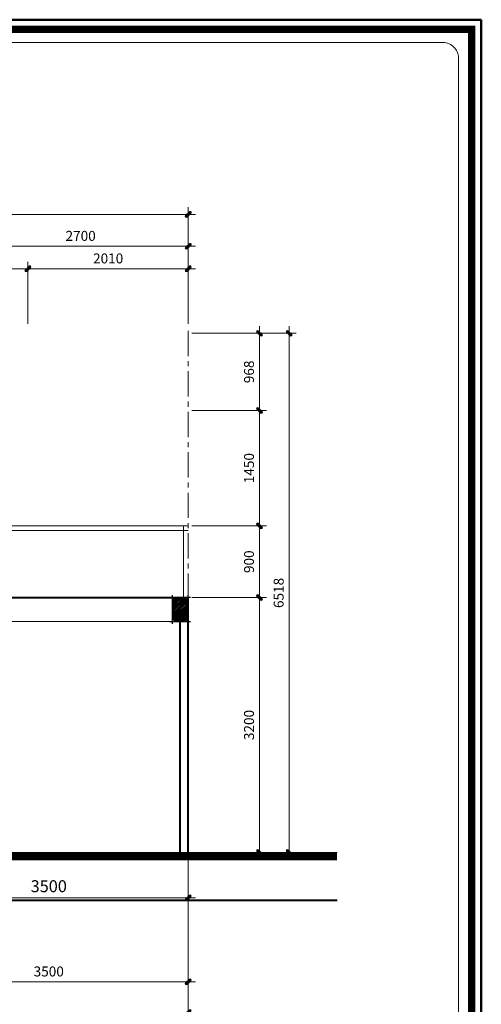
# Model space of a CAD drawing. Units: inches. Extents: x 161454 to 288504, y 50326 to 234927.
# Drawn here: x 240535 to 246324, y 58053 to 70413 of the extents above; entities that cross this region are included whole.
import ezdxf

# ---------------------------------------------------------------- set-up
doc = ezdxf.new("R2010")
doc.units = ezdxf.units.IN
doc.header["$MEASUREMENT"] = 0
doc.header["$PDMODE"] = 35
doc.linetypes.add('BORDER2', pattern=[22.225, 6.35, -3.175, 6.35, -3.175, 0, -3.175])
doc.linetypes.add('CENTER', pattern=[50.8, 31.75, -6.35, 6.35, -6.35])
doc.layers.add('1-HATCH', color=42, linetype='Continuous')
for name, color, linetype, lineweight in [('5LAM', 5, 'Continuous', 5), ('DIM', 8, 'Continuous', 9), ('HACTH', 8, 'Continuous', 0), ('net thay', 73, 'Continuous', 20), ('TRUC', 8, 'BORDER2', 13), ('tuong', 7, 'Continuous', 40), ('tuong 01', 255, 'Continuous', 50)]:
    doc.layers.add(name, color=color, linetype=linetype, lineweight=lineweight)
doc.styles.add('100_dim', font='txt')
doc.dimstyles.new('dim50', dxfattribs={"dimscale": 0.5, "dimtxt": 250, "dimasz": 180, "dimexe": 90, "dimexo": 90, "dimgap": 100, "dimtad": 1, "dimdec": 0, "dimtxsty": '100_dim', "dimblk": 'STIK', "dimcen": -125, "dimdle": 100, "dimclrd": 256, "dimclre": 256, "dimclrt": 3, "dimadec": 0, "dimazin": 0, "dimtfac": 1, "dimtdec": 0, "dimtix": 1, "dimtmove": 2, "dimatfit": 3, "dimfxl": 1, "dimlwd": 9, "dimlwe": 9, "dimarcsym": 0})

# ---------------------------------------------------------------- blocks, each defined once
blk = doc.blocks.new('STIK')
h = blk.add_hatch(color=256)
edge = h.paths.add_edge_path()
edge.add_line((-0.16, -0.37), (0.37, 0.16))
edge.add_arc((0.27, 0.27), 0.15, 315, 495)
edge.add_line((0.16, 0.37), (-0.37, -0.16))
edge.add_arc((-0.27, -0.27), 0.15, 135, 315)
for p, q in [((-0.21, 0), (-1, 0)), ((0, 0.21), (0, 1)), ((1, 0), (0.21, 0)), ((0, -1), (0, -0.21))]:
    blk.add_line(p, q)
blk.add_lwpolyline([(-0.16, -0.37), (0.37, 0.16, 1), (0.16, 0.37), (-0.37, -0.16, 1)], format="xyb", close=True)
blk = doc.blocks.new('*D408')
at = {"layer": 'Defpoints', "color": 0}
for p in [(239149, 59359), (242649, 59359), (242649, 58335)]:
    blk.add_point(p, dxfattribs=at)
at = {"layer": 'DIM', "lineweight": 9}
for p, q in [((239149, 59314), (239149, 58290)), ((242649, 59314), (242649, 58290)), ((239239, 58335), (242559, 58335))]:
    blk.add_line(p, q, dxfattribs=at)
at = {"layer": 'DIM', "lineweight": 9, "xscale": 90, "yscale": 90, "zscale": 90, "rotation": 180}
blk.add_blockref('STIK', (239149, 58335), dxfattribs=at)
at = {"layer": 'DIM', "lineweight": 9, "xscale": 90, "yscale": 90, "zscale": 90}
blk.add_blockref('STIK', (242649, 58335), dxfattribs=at)
at = {"layer": 'DIM', "color": 3, "insert": (240899, 58449), "char_height": 125, "attachment_point": 5, "style": '100_dim'}
blk.add_mtext('3500', dxfattribs=at)
blk = doc.blocks.new('*D409')
at = {"layer": 'Defpoints', "color": 0}
for p in [(225149, 59359), (242649, 59359), (242649, 57951)]:
    blk.add_point(p, dxfattribs=at)
at = {"layer": 'DIM', "lineweight": 9}
for p, q in [((225149, 59314), (225149, 57906)), ((242649, 59314), (242649, 57906)), ((225239, 57951), (231780, 57951)), ((242559, 57951), (232318, 57951))]:
    blk.add_line(p, q, dxfattribs=at)
at = {"layer": 'DIM', "lineweight": 9, "xscale": 90, "yscale": 90, "zscale": 90, "rotation": 180}
blk.add_blockref('STIK', (225149, 57951), dxfattribs=at)
at = {"layer": 'DIM', "lineweight": 9, "xscale": 90, "yscale": 90, "zscale": 90}
blk.add_blockref('STIK', (242649, 57951), dxfattribs=at)
at = {"layer": 'DIM', "color": 3, "insert": (232049, 58051), "char_height": 125, "attachment_point": 5, "style": '100_dim'}
blk.add_mtext('17500', dxfattribs=at)
blk = doc.blocks.new('*D543')
at = {"layer": 'Defpoints', "color": 0, "linetype": 'Continuous'}
for p in [(242649, 67568), (239949, 66552), (242649, 66552)]:
    blk.add_point(p, dxfattribs=at)
at = {"layer": 'DIM', "linetype": 'Continuous', "lineweight": 9}
for p, q in [((239949, 66597), (239949, 67613)), ((242649, 66597), (242649, 67613)), ((240039, 67568), (242559, 67568))]:
    blk.add_line(p, q, dxfattribs=at)
at = {"layer": 'DIM', "linetype": 'Continuous', "lineweight": 9, "xscale": 90, "yscale": 90, "zscale": 90, "rotation": 180}
blk.add_blockref('STIK', (239949, 67568), dxfattribs=at)
at = {"layer": 'DIM', "linetype": 'Continuous', "lineweight": 9, "xscale": 90, "yscale": 90, "zscale": 90}
blk.add_blockref('STIK', (242649, 67568), dxfattribs=at)
at = {"layer": 'DIM', "color": 3, "linetype": 'Continuous', "insert": (241299, 67683), "char_height": 125, "attachment_point": 5, "style": '100_dim'}
blk.add_mtext('2700', dxfattribs=at)
blk = doc.blocks.new('*D544')
at = {"layer": 'Defpoints', "color": 0, "linetype": 'Continuous'}
for p in [(242649, 67969), (223549, 66552), (242649, 66552)]:
    blk.add_point(p, dxfattribs=at)
at = {"layer": 'DIM', "linetype": 'Continuous', "lineweight": 9}
for p, q in [((223549, 66597), (223549, 68014)), ((242649, 66597), (242649, 68014)), ((223639, 67969), (242559, 67969))]:
    blk.add_line(p, q, dxfattribs=at)
at = {"layer": 'DIM', "linetype": 'Continuous', "lineweight": 9, "xscale": 90, "yscale": 90, "zscale": 90, "rotation": 180}
blk.add_blockref('STIK', (223549, 67969), dxfattribs=at)
at = {"layer": 'DIM', "linetype": 'Continuous', "lineweight": 9, "xscale": 90, "yscale": 90, "zscale": 90}
blk.add_blockref('STIK', (242649, 67969), dxfattribs=at)
at = {"layer": 'DIM', "color": 3, "linetype": 'Continuous', "insert": (233099, 68084), "char_height": 125, "attachment_point": 5, "style": '100_dim'}
blk.add_mtext('19100', dxfattribs=at)
blk = doc.blocks.new('*D545')
at = {"layer": 'Defpoints', "color": 0, "linetype": 'Continuous'}
for p in [(242649, 63159), (243542, 63159), (242649, 59959)]:
    blk.add_point(p, dxfattribs=at)
at = {"layer": 'DIM', "linetype": 'Continuous', "lineweight": 9}
for p, q in [((242694, 63159), (243587, 63159)), ((243542, 60049), (243542, 63069)), ((242694, 59959), (243587, 59959))]:
    blk.add_line(p, q, dxfattribs=at)
at = {"layer": 'DIM', "linetype": 'Continuous', "lineweight": 9, "xscale": 90, "yscale": 90, "zscale": 90}
for p, rotation in [((243542, 63159), 90), ((243542, 59959), 270)]:
    blk.add_blockref('STIK', p, dxfattribs=dict(at, rotation=rotation))
at = {"layer": 'DIM', "color": 3, "linetype": 'Continuous', "insert": (243427, 61559), "char_height": 125, "attachment_point": 5, "rotation": 90, "style": '100_dim'}
blk.add_mtext('3200', dxfattribs=at)
blk = doc.blocks.new('*D546')
at = {"layer": 'Defpoints', "color": 0, "linetype": 'Continuous'}
for p in [(242649, 64059), (243542, 64059), (242649, 63159)]:
    blk.add_point(p, dxfattribs=at)
at = {"layer": 'DIM', "linetype": 'Continuous', "lineweight": 9}
for p, q in [((242694, 64059), (243587, 64059)), ((243542, 63249), (243542, 63969)), ((242694, 63159), (243587, 63159))]:
    blk.add_line(p, q, dxfattribs=at)
at = {"layer": 'DIM', "linetype": 'Continuous', "lineweight": 9, "xscale": 90, "yscale": 90, "zscale": 90}
for p, rotation in [((243542, 64059), 90), ((243542, 63159), 270)]:
    blk.add_blockref('STIK', p, dxfattribs=dict(at, rotation=rotation))
at = {"layer": 'DIM', "color": 3, "linetype": 'Continuous', "insert": (243427, 63609), "char_height": 125, "attachment_point": 5, "rotation": 90, "style": '100_dim'}
blk.add_mtext('900', dxfattribs=at)
blk = doc.blocks.new('*D547')
at = {"layer": 'Defpoints', "color": 0, "linetype": 'Continuous'}
for p in [(242649, 66476), (243542, 66476), (242649, 65509)]:
    blk.add_point(p, dxfattribs=at)
at = {"layer": 'DIM', "linetype": 'Continuous', "lineweight": 9}
for p, q in [((242694, 66476), (243587, 66476)), ((243542, 65599), (243542, 66386)), ((242694, 65509), (243587, 65509))]:
    blk.add_line(p, q, dxfattribs=at)
at = {"layer": 'DIM', "linetype": 'Continuous', "lineweight": 9, "xscale": 90, "yscale": 90, "zscale": 90}
for p, rotation in [((243542, 66476), 90), ((243542, 65509), 270)]:
    blk.add_blockref('STIK', p, dxfattribs=dict(at, rotation=rotation))
at = {"layer": 'DIM', "color": 3, "linetype": 'Continuous', "insert": (243427, 65992), "char_height": 125, "attachment_point": 5, "rotation": 90, "style": '100_dim'}
blk.add_mtext('968', dxfattribs=at)
blk = doc.blocks.new('*D548')
at = {"layer": 'Defpoints', "color": 0, "linetype": 'Continuous'}
for p in [(242649, 66476), (243913, 66476), (242649, 59959)]:
    blk.add_point(p, dxfattribs=at)
at = {"layer": 'DIM', "linetype": 'Continuous', "lineweight": 9}
for p, q in [((242694, 66476), (243958, 66476)), ((243913, 60049), (243913, 66386)), ((242694, 59959), (243958, 59959))]:
    blk.add_line(p, q, dxfattribs=at)
at = {"layer": 'DIM', "linetype": 'Continuous', "lineweight": 9, "xscale": 90, "yscale": 90, "zscale": 90}
for p, rotation in [((243913, 66476), 90), ((243913, 59959), 270)]:
    blk.add_blockref('STIK', p, dxfattribs=dict(at, rotation=rotation))
at = {"layer": 'DIM', "color": 3, "linetype": 'Continuous', "insert": (243799, 63217), "char_height": 125, "attachment_point": 5, "rotation": 90, "style": '100_dim'}
blk.add_mtext('6518', dxfattribs=at)
blk = doc.blocks.new('A$C40371D27')
at = {"layer": 'HACTH', "ltscale": 70}
h = blk.add_hatch(dxfattribs=at)
h.set_pattern_fill('ANSI32', color=256, scale=60, style=0)
h.paths.add_polyline_path([(210, 310), (50, 310), (50, 50), (210, 50)])
at = {"layer": 'HACTH', "linetype": 'Continuous'}
h = blk.add_hatch(dxfattribs=at)
h.set_pattern_fill('AR-CONC', color=256, scale=6, style=0)
h.paths.add_polyline_path([(210, 310), (50, 310), (50, 50), (210, 50)])
at = {"layer": '1-HATCH', "color": 7}
for p, q in [((260, 330), (0, 330)), ((30, 360), (30, 0)), ((230, 0), (230, 360)), ((0, 30), (260, 30))]:
    blk.add_line(p, q, dxfattribs=at)
at = {"layer": 'tuong', "ltscale": 70}
blk.add_lwpolyline([(210, 310), (50, 310), (50, 50), (210, 50)], close=True, dxfattribs=at)
blk = doc.blocks.new('*D549')
at = {"layer": 'Defpoints', "color": 0, "linetype": 'Continuous'}
for p in [(242924, 65509), (243542, 65509), (242649, 64059)]:
    blk.add_point(p, dxfattribs=at)
at = {"layer": 'DIM', "linetype": 'Continuous', "lineweight": 9}
for p, q in [((242969, 65509), (243587, 65509)), ((243542, 64149), (243542, 65419)), ((242694, 64059), (243587, 64059))]:
    blk.add_line(p, q, dxfattribs=at)
at = {"layer": 'DIM', "linetype": 'Continuous', "lineweight": 9, "xscale": 90, "yscale": 90, "zscale": 90}
for p, rotation in [((243542, 65509), 90), ((243542, 64059), 270)]:
    blk.add_blockref('STIK', p, dxfattribs=dict(at, rotation=rotation))
at = {"layer": 'DIM', "color": 3, "linetype": 'Continuous', "insert": (243427, 64784), "char_height": 125, "attachment_point": 5, "rotation": 90, "style": '100_dim'}
blk.add_mtext('1450', dxfattribs=at)
blk = doc.blocks.new('*D581')
at = {"layer": 'Defpoints', "color": 0, "linetype": 'Continuous'}
for p in [(240638, 67285), (239949, 66552), (240638, 66552)]:
    blk.add_point(p, dxfattribs=at)
at = {"layer": 'DIM', "linetype": 'Continuous', "lineweight": 9}
for p, q in [((239949, 66597), (239949, 67330)), ((240039, 67285), (240548, 67285)), ((240638, 66597), (240638, 67330))]:
    blk.add_line(p, q, dxfattribs=at)
at = {"layer": 'DIM', "linetype": 'Continuous', "lineweight": 9, "xscale": 90, "yscale": 90, "zscale": 90, "rotation": 180}
blk.add_blockref('STIK', (239949, 67285), dxfattribs=at)
at = {"layer": 'DIM', "linetype": 'Continuous', "lineweight": 9, "xscale": 90, "yscale": 90, "zscale": 90}
blk.add_blockref('STIK', (240638, 67285), dxfattribs=at)
at = {"layer": 'DIM', "color": 3, "linetype": 'Continuous', "insert": (240294, 67400), "char_height": 125, "attachment_point": 5, "style": '100_dim'}
blk.add_mtext('690', dxfattribs=at)
blk = doc.blocks.new('*D582')
at = {"layer": 'Defpoints', "color": 0, "linetype": 'Continuous'}
for p in [(242649, 67285), (240638, 66552), (242649, 66552)]:
    blk.add_point(p, dxfattribs=at)
at = {"layer": 'DIM', "linetype": 'Continuous', "lineweight": 9}
for p, q in [((240638, 66597), (240638, 67330)), ((240728, 67285), (242559, 67285)), ((242649, 66597), (242649, 67330))]:
    blk.add_line(p, q, dxfattribs=at)
at = {"layer": 'DIM', "linetype": 'Continuous', "lineweight": 9, "xscale": 90, "yscale": 90, "zscale": 90, "rotation": 180}
blk.add_blockref('STIK', (240638, 67285), dxfattribs=at)
at = {"layer": 'DIM', "linetype": 'Continuous', "lineweight": 9, "xscale": 90, "yscale": 90, "zscale": 90}
blk.add_blockref('STIK', (242649, 67285), dxfattribs=at)
at = {"layer": 'DIM', "color": 3, "linetype": 'Continuous', "insert": (241644, 67400), "char_height": 125, "attachment_point": 5, "style": '100_dim'}
blk.add_mtext('2010', dxfattribs=at)
blk = doc.blocks.new('*D796')
at = {"layer": 'Defpoints', "color": 0, "linetype": 'Continuous'}
for p in [(239149, 59959), (242649, 59909), (242649, 59388)]:
    blk.add_point(p, dxfattribs=at)
at = {"layer": 'DIM', "linetype": 'Continuous', "lineweight": 9}
for p, q in [((239149, 59914), (239149, 59343)), ((242649, 59864), (242649, 59343)), ((239239, 59388), (242559, 59388))]:
    blk.add_line(p, q, dxfattribs=at)
at = {"layer": 'DIM', "linetype": 'Continuous', "lineweight": 9, "xscale": 90, "yscale": 90, "zscale": 90, "rotation": 180}
blk.add_blockref('STIK', (239149, 59388), dxfattribs=at)
at = {"layer": 'DIM', "linetype": 'Continuous', "lineweight": 9, "xscale": 90, "yscale": 90, "zscale": 90}
blk.add_blockref('STIK', (242649, 59388), dxfattribs=at)
at = {"layer": 'DIM', "color": 3, "linetype": 'Continuous', "insert": (240899, 59516), "char_height": 150, "attachment_point": 5, "style": '100_dim'}
blk.add_mtext('3500', dxfattribs=at)

msp = doc.modelspace()

# ---------------------------------------------------------------- linework, layer by layer
at = {"layer": '5LAM', "linetype": 'Continuous'}
msp.add_lwpolyline([(246037.5, 69934.8), (246037.5, 50804.1, -0.4142136), (245846.2, 50612.7), (219254.4, 50612.7, -0.4142136), (219063.1, 50804.1), (219063.1, 69934.8, -0.4142136), (219254.4, 70126.1), (245846.2, 70126.1, -0.4142136)], format="xyb", close=True, dxfattribs=at)
at = {"layer": 'Defpoints'}
msp.add_lwpolyline([(246324.5, 70413.1), (246324.5, 50325.8), (217915.3, 50325.8), (217915.3, 70413.1), (246324.5, 70413.1)], close=True, dxfattribs=at)
at = {"layer": 'DIM', "linetype": 'Continuous'}
msp.add_line((220655.1, 59358.7), (244516, 59358.7), dxfattribs=at)
at = {"layer": 'net thay', "linetype": 'Continuous'}
for p, q in [((242648.7, 64058.7), (239248.7, 64058.7)), ((242588.7, 64058.7), (242588.7, 63158.7)), ((242648.7, 63998.7), (239248.7, 63998.7)), ((239248.7, 62858.7), (242418.7, 62858.7))]:
    msp.add_line(p, q, dxfattribs=at)
at = {"layer": 'net thay', "ltscale": 70, "const_width": 90}
msp.add_lwpolyline([(246204.1, 70292.7), (246204.1, 50446.1), (218878.1, 50446.1), (218878.1, 70292.7)], close=True, dxfattribs=at)
at = {"layer": 'net thay', "ltscale": 70, "const_width": 100}
msp.add_lwpolyline([(224748.7, 59758.7), (230198.7, 59758.7), (230198.7, 59908.7), (244516, 59908.7)], dxfattribs=at)
at = {"layer": 'net thay', "linetype": 'Continuous'}
msp.add_lwpolyline([(230148.7, 59808.7), (230148.7, 59958.7), (244516, 59958.7)], dxfattribs=at)
at = {"layer": 'TRUC', "linetype": 'CENTER', "ltscale": 10}
for p, q in [((242648.7, 66507.3), (242648.7, 56862.7)), ((229461.4, 59958.7), (244516, 59958.7))]:
    msp.add_line(p, q, dxfattribs=at)
at = {"layer": 'tuong', "linetype": 'Continuous'}
for p, q in [((237548.7, 63158.7), (242648.7, 63158.7)), ((242648.7, 59908.7), (242648.7, 63158.7)), ((242548.7, 59908.7), (242548.7, 62858.7)), ((220655.1, 59358.7), (244516, 59358.7))]:
    msp.add_line(p, q, dxfattribs=at)
at = {"layer": 'tuong 01'}
msp.add_lwpolyline([(246324.5, 70413.1), (246324.5, 50325.8), (218757.8, 50325.8), (218757.8, 70413.1)], close=True, dxfattribs=at)

# ---------------------------------------------------------------- block references
at = {"layer": 'net thay', "ltscale": 70}
msp.add_blockref('A$C40371D27', (242418.7, 62828.7), dxfattribs=at)

# ---------------------------------------------------------------- dimensions: what is measured, and where the dimension line sits
at = {"layer": 'DIM', "linetype": 'Continuous'}
for base, p1, p2, override, picture, middle in [((242648.7, 67969.5), (223548.7, 66552.3), (242648.7, 66552.3), {"dimfxl": 125}, '*D544', (233098.7, 68084.2)), ((242648.7, 67568), (239948.7, 66552.3), (242648.7, 66552.3), {"dimfxl": 125}, '*D543', (241298.7, 67682.7)), ((240638.5, 67285.1), (239948.7, 66552.3), (240638.5, 66552.3), {"dimfxl": 125}, '*D581', (240293.6, 67399.8)), ((242648.7, 67285.1), (240638.5, 66552.3), (242648.7, 66552.3), {"dimfxl": 125}, '*D582', (241643.6, 67399.8)), ((242648.7, 59388), (239148.7, 59958.7), (242648.7, 59908.7), {"dimtxt": 300, "dimfxl": 125}, '*D796', (240898.7, 59515.6))]:
    dim = msp.add_linear_dim(base=base, p1=p1, p2=p2, dimstyle='dim50', override=override, dxfattribs=at)
    dim.commit()
    dim.dimension.update_dxf_attribs({"geometry": picture, "text_midpoint": middle})
for base, p1, p2, picture, middle in [((243541.7498, 66476.24209), (242648.68512, 65508.74207), (242648.68512, 66476.24209), '*D547', (243427.05385, 65992.49208)), ((243913.2449461, 66476.2420916), (242648.6851207, 59958.7420916), (242648.6851207, 66476.2420916), '*D548', (243798.5490001, 63217.4920916)), ((243541.7, 65508.7), (242648.7, 64058.7), (242923.9, 65508.7), '*D549', (243427.1, 64783.7)), ((243541.7, 64058.7), (242648.7, 63158.7), (242648.7, 64058.7), '*D546', (243427.1, 63608.7)), ((243541.7, 63158.7), (242648.7, 59958.7), (242648.7, 63158.7), '*D545', (243427.1, 61558.7))]:
    dim = msp.add_linear_dim(base=base, p1=p1, p2=p2, angle=90, dimstyle='dim50', override={"dimfxl": 125}, dxfattribs=at)
    dim.commit()
    dim.dimension.update_dxf_attribs({"geometry": picture, "text_midpoint": middle})
at = {"layer": 'DIM'}
dim = msp.add_linear_dim(base=(242648.7, 57951.1), p1=(225148.7, 59358.7), p2=(242648.7, 59358.7), dimstyle='dim50', dxfattribs=at)
dim.commit()
dim.dimension.update_dxf_attribs({"geometry": '*D409', "text_midpoint": (232048.7, 58051.1), "dimtype": 160})
dim = msp.add_linear_dim(base=(242648.7, 58334.6), p1=(239148.7, 59358.7), p2=(242648.7, 59358.7), dimstyle='dim50', dxfattribs=at)
dim.commit()
dim.dimension.update_dxf_attribs({"geometry": '*D408', "text_midpoint": (240898.7, 58449.3)})

doc.saveas('drawing.dxf')
